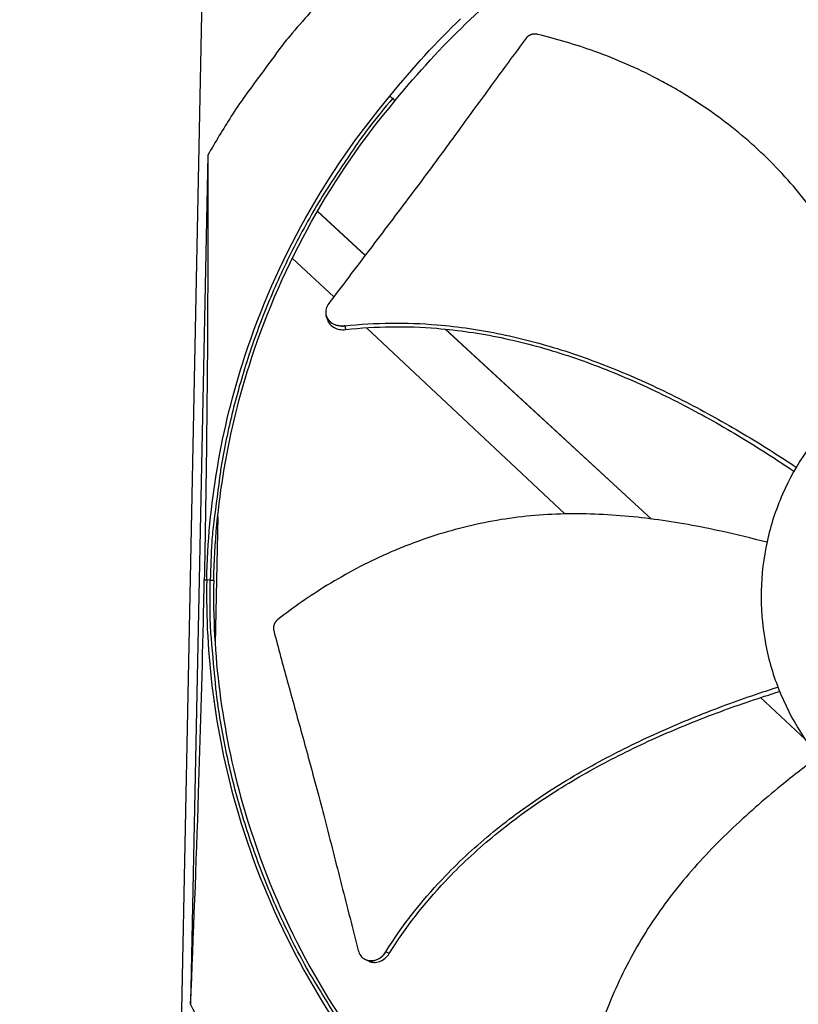
# Model space of a CAD drawing. Units: inches. Extents: x -2.8 to 67.5, y 1.4 to 44.5.
# Drawn here: x 6.6 to 9, y 10.4 to 13.4 of the extents above; entities that cross this region are included whole.
import ezdxf

# ---------------------------------------------------------------- set-up
doc = ezdxf.new("R2010")
doc.units = ezdxf.units.IN
doc.header["$LTSCALE"] = 4
doc.header["$MEASUREMENT"] = 0
doc.layers.add('Visible (ANSI)', color=7, linetype='Continuous')

msp = doc.modelspace()

# ---------------------------------------------------------------- linework, layer by layer
at = {"layer": 'Visible (ANSI)', "color": 84}
for p, q in [((7.1155, 9.2852), (7.2114, 14.0223)), ((7.7705, 13.1253), (7.7792, 13.1193)), ((7.7869, 13.1121), (7.7792, 13.1193)), ((7.2163, 12.946), (7.1639, 10.3605)), ((7.5338, 12.7896), (7.5336, 12.7897)), ((7.5342, 12.7904), (7.5341, 12.7905)), ((7.6951, 12.6409), (7.5497, 12.775)), ((7.6956, 12.6416), (7.5501, 12.7757)), ((7.4573, 12.6479), (7.4574, 12.6478)), ((7.4735, 12.6327), (7.5994, 12.5145)), ((7.5764, 12.4583), (7.5762, 12.4591)), ((7.688, 12.4314), (7.688, 12.4314)), ((7.6992, 12.4208), (8.3031, 11.8538)), ((7.9252, 12.4287), (7.9252, 12.4287)), ((8.5655, 11.8385), (7.9383, 12.4167)), ((8.5669, 11.8383), (7.9397, 12.4166)), ((7.2464, 11.8445), (7.2386, 11.4596)), ((7.2056, 11.6529), (7.213, 11.6527)), ((7.2239, 11.6525), (7.2133, 11.6527)), ((7.2239, 11.6525), (7.2345, 11.6522)), ((8.8986, 11.2946), (9.0351, 11.1665)), ((7.6975, 10.4959), (7.6968, 10.4962))]:
    msp.add_line(p, q, dxfattribs=at)
at = {"layer": 'Visible (ANSI)'}
for p, q in [((8.8872, 11.3053), (8.8872, 11.3053)), ((7.235, 11.2837), (7.235, 11.2831))]:
    msp.add_line(p, q, dxfattribs=at)
at = {"layer": 'Visible (ANSI)', "color": 84, "flags": 128}
for points in [[(7.7487, 13.6084, 0.009705), (7.6477, 13.5128, 0.017998), (7.5963, 13.4584, 0.001396), (7.4734, 13.318, 0.009706), (7.4562, 13.2974, 0.009755), (7.4397, 13.2761, 0.001409), (7.3293, 13.1262, 0.018113), (7.2874, 13.0646, 0.009754), (7.2163, 12.946)], [(7.7792, 13.1193, 0.009375), (7.706, 13.0291, 0.01743), (7.6693, 12.9785, 0.001306), (7.5822, 12.8486, 0.009375), (7.5704, 12.8303, 0.009417), (7.5254, 12.7536, 0.009404), (7.4831, 12.6752, 0.009442), (7.444, 12.5955, 0.009431), (7.4078, 12.5142, 0.009464), (7.3749, 12.4318, 0.009454), (7.345, 12.3482, 0.009482), (7.3184, 12.2636, 0.009474), (7.2949, 12.1781, 0.009495), (7.2748, 12.0918, 0.009489), (7.258, 12.0048, 0.009504), (7.2546, 11.9831, 0.00134), (7.2342, 11.8292, 0.017669), (7.2284, 11.7675, 0.009503), (7.2239, 11.6525)], [(7.7193, 10.1644, -0.009375), (7.6499, 10.2574, -0.01743), (7.6153, 10.3094, -0.001306), (7.5335, 10.4428, -0.009375), (7.5225, 10.4616, -0.009417), (7.4805, 10.54, -0.009404), (7.4415, 10.6201, -0.009442), (7.4056, 10.7013, -0.009431), (7.3728, 10.784, -0.009464), (7.3432, 10.8676, -0.009454), (7.3167, 10.9524, -0.009482), (7.2935, 11.038, -0.009474), (7.2736, 11.1244, -0.009495), (7.257, 11.2114, -0.009489), (7.2437, 11.2991, -0.009504), (7.2412, 11.3208, -0.00134), (7.2271, 11.4754, -0.017669), (7.2238, 11.5373, -0.009503), (7.2239, 11.6525)], [(7.6691, 9.6771, -0.009705), (7.5721, 9.7766, -0.017998), (7.5228, 9.8331, -0.001396), (7.4058, 9.9784, -0.009707), (7.3894, 9.9997, -0.009755), (7.3738, 10.0216, -0.001409), (7.2695, 10.1758, -0.018114), (7.2302, 10.2391, -0.009754), (7.1639, 10.3605)]]:
    msp.add_lwpolyline(points, format="xyb", dxfattribs=at)
at = {"layer": 'Visible (ANSI)'}
for centre, major_axis, start_param, end_param in [((9.6745, 11.6032), (-5.5486, 0.5416), 3.147122, 6.283185), ((9.6746, 11.6044), (-5.4768, 0.5047), 0.173055, 6.454495), ((9.6746, 11.6044), (-5.596, 0.2118), 0.001745, 6.283185), ((9.6746, 11.6044), (-5.4519, 0.5024), 0.173055, 6.454495), ((9.6746, 11.6044), (-5.571, 0.2109), 0.001745, 6.283185), ((9.6745, 11.6032), (5.4768, -0.5047), 3.357348, 6.283185)]:
    msp.add_ellipse(centre, major_axis=major_axis, ratio=1, start_param=start_param, end_param=end_param, dxfattribs=at)
at = {"layer": 'Visible (ANSI)', "color": 84}
for points in [[(8.2427, 13.5501), (8.1523, 13.4826), (8.0743, 13.4165), (8.0007, 13.3457)], [(7.7703, 13.1254), (7.8418, 13.214), (7.9114, 13.2901), (7.9857, 13.3615)], [(7.7867, 13.1122), (7.8578, 13.1998), (7.927, 13.2751), (8.0007, 13.3457)], [(7.5791, 12.4478), (7.5782, 12.4513), (7.5773, 12.4548), (7.5764, 12.4583)], [(7.6332, 12.4263), (7.6342, 12.4225), (7.6352, 12.4188), (7.6362, 12.415)], [(7.2196, 11.427), (7.2196, 11.4263), (7.2196, 11.4256), (7.2196, 11.4248)], [(7.7074, 10.4915), (7.7041, 10.4929), (7.7008, 10.4944), (7.6975, 10.4959)], [(7.758, 10.5203), (7.7616, 10.5188), (7.7652, 10.5172), (7.7687, 10.5157)]]:
    msp.add_open_spline(points, degree=3, dxfattribs=at)
for points, knots in [([(8.22, 13.314), (8.2192, 13.3142), (8.2185, 13.3143), (8.2178, 13.3144), (8.2171, 13.3146), (8.2163, 13.3147), (8.2156, 13.3148), (8.2148, 13.3149), (8.214, 13.3149), (8.2133, 13.315), (8.2125, 13.315), (8.2117, 13.315), (8.211, 13.315), (8.2102, 13.315), (8.2094, 13.3149), (8.2086, 13.3149), (8.2078, 13.3148), (8.207, 13.3147), (8.2063, 13.3146), (8.2055, 13.3145), (8.2047, 13.3143), (8.2039, 13.3142), (8.2031, 13.314), (8.2024, 13.3138), (8.2016, 13.3136), (8.2009, 13.3134), (8.2001, 13.3131), (8.1994, 13.3129), (8.1986, 13.3126), (8.1979, 13.3123), (8.1972, 13.312), (8.1965, 13.3116), (8.1958, 13.3113), (8.1951, 13.3109), (8.1944, 13.3106), (8.1938, 13.3102), (8.1931, 13.3098), (8.1925, 13.3094), (8.1919, 13.309), (8.1913, 13.3085), (8.1907, 13.3081), (8.1901, 13.3076), (8.1896, 13.3071), (8.189, 13.3067), (8.1885, 13.3062), (8.188, 13.3057), (8.1875, 13.3052), (8.1871, 13.3047), (8.1866, 13.3042), (8.1862, 13.3036), (8.1857, 13.3031), (8.1853, 13.3026)], [-0.03723766, -0.03723766, -0.03723766, -0.03723766, -0.03516344, -0.03516344, -0.03516344, -0.03304785, -0.03304785, -0.03304785, -0.03089505, -0.03089505, -0.03089505, -0.02870973, -0.02870973, -0.02870973, -0.02649704, -0.02649704, -0.02649704, -0.02426256, -0.02426256, -0.02426256, -0.02201224, -0.02201224, -0.02201224, -0.01975229, -0.01975229, -0.01975229, -0.01748905, -0.01748905, -0.01748905, -0.01522896, -0.01522896, -0.01522896, -0.01297838, -0.01297838, -0.01297838, -0.01074353, -0.01074353, -0.01074353, -0.00853037, -0.00853037, -0.00853037, -0.00634449, -0.00634449, -0.00634449, -0.0041911, -0.0041911, -0.0041911, -0.00207488, -0.00207488, -0.00207488, 0, 0, 0, 0]), ([(9.3313, 12.2969), (9.3124, 12.3404), (9.2637, 12.4456), (9.1753, 12.6097), (9.0595, 12.7838), (8.9452, 12.9145), (8.8426, 13.0075), (8.7606, 13.0713), (8.6886, 13.1193), (8.6292, 13.1544), (8.5384, 13.204), (8.4027, 13.2629), (8.2786, 13.2998), (8.22, 13.314)], [-1.455157, -1.455157, -1.455157, -1.455157, -1.323116, -1.1341, -0.945083, -0.756067, -0.661558, -0.56705, -0.472542, -0.425287, -0.378033, -0.189017, -0.021188, -0.021188, -0.021188, -0.021188]), ([(8.1853, 13.3026), (8.1519, 13.2577), (8.121, 13.2157), (8.0912, 13.175), (8.0744, 13.1521), (8.058, 13.1295), (8.0417, 13.1071), (8.0254, 13.0847), (8.0091, 13.0623), (7.9927, 13.0398), (7.9763, 13.0172), (7.9597, 12.9945), (7.9427, 12.9712), (7.9256, 12.948), (7.9082, 12.9242), (7.89, 12.8997), (7.8718, 12.8751), (7.853, 12.8498), (7.833, 12.8233), (7.8131, 12.7968), (7.7921, 12.769), (7.7711, 12.7413), (7.7501, 12.7136), (7.7292, 12.6859), (7.7082, 12.6582), (7.6872, 12.6305), (7.6662, 12.6028), (7.6452, 12.575), (7.6248, 12.5481), (7.6045, 12.5213), (7.5842, 12.4944)], [-0.9201852, -0.9201852, -0.9201852, -0.9201852, -0.7810429, -0.7810429, -0.7810429, -0.7029386, -0.7029386, -0.7029386, -0.6248343, -0.6248343, -0.6248343, -0.54673, -0.54673, -0.54673, -0.4686257, -0.4686257, -0.4686257, -0.3905214, -0.3905214, -0.3905214, -0.3124171, -0.3124171, -0.3124171, -0.2343129, -0.2343129, -0.2343129, -0.1562086, -0.1562086, -0.1562086, -0.0807838, -0.0807838, -0.0807838, -0.0807838]), ([(7.213, 11.6527), (7.2177, 11.8796), (7.2558, 12.1102), (7.3292, 12.3344), (7.4252, 12.6275), (7.5775, 12.8966), (7.7703, 13.1254)], [-2.793696, -2.793696, -2.793696, -2.793696, -2.063884, -2.063884, -2.063884, -1.110055, -1.110055, -1.110055, -1.110055]), ([(7.2342, 11.6522), (7.2389, 11.8772), (7.2766, 12.1057), (7.3494, 12.328), (7.4446, 12.6186), (7.5955, 12.8853), (7.7867, 13.1122)], [-2.793695, -2.793695, -2.793695, -2.793695, -2.063884, -2.063884, -2.063884, -1.110055, -1.110055, -1.110055, -1.110055]), ([(7.2163, 12.946), (7.2167, 12.7347), (7.2163, 12.5201), (7.2132, 12.1294), (7.2111, 11.9565), (7.2075, 11.756), (7.2071, 11.7311), (7.2064, 11.696), (7.2062, 11.6859), (7.2059, 11.6718), (7.2059, 11.6678), (7.2057, 11.6602), (7.2056, 11.6565), (7.2056, 11.6529)], [-3.113388, -3.113388, -3.113388, -3.113388, -1.548742, -1.548742, -0.303011, -0.303011, -0.126062, -0.126062, -0.054017, -0.054017, -0.025984, -0.025984, -0.000001, -0.000001, -0.000001, -0.000001]), ([(7.5842, 12.4944), (7.5805, 12.4895), (7.5778, 12.4842), (7.5749, 12.4731), (7.5746, 12.4674), (7.5766, 12.4562), (7.5789, 12.4508), (7.5858, 12.4412), (7.5905, 12.437), (7.6012, 12.4306), (7.6072, 12.4283), (7.6199, 12.4258), (7.6266, 12.4255), (7.6332, 12.4263)], [-0.2860676, -0.2860676, -0.2860676, -0.2860676, -0.2392267, -0.2392267, -0.1919871, -0.1919871, -0.1430353, -0.1430353, -0.0940791, -0.0940791, -0.0468753, -0.0468753, -0.0000127, -0.0000127, -0.0000127, -0.0000127]), ([(7.5791, 12.4478), (7.5803, 12.4431), (7.5824, 12.4387), (7.5888, 12.4298), (7.5935, 12.4257), (7.6042, 12.4193), (7.6102, 12.417), (7.623, 12.4145), (7.6296, 12.4143), (7.6362, 12.415)], [0.1019574, 0.1019574, 0.1019574, 0.1019574, 0.1430679, 0.1430679, 0.1920217, 0.1920217, 0.2392236, 0.2392236, 0.2861244, 0.2861244, 0.2861244, 0.2861244]), ([(7.6332, 12.4263), (7.7261, 12.4369), (7.8872, 12.4379), (8.1111, 12.4047), (8.304, 12.3531), (8.4909, 12.2825), (8.6722, 12.1968), (8.8445, 12.1009), (8.9545, 12.0311), (9.0074, 11.9959)], [0.110674, 0.110674, 0.110674, 0.110674, 0.378033, 0.56705, 0.756067, 0.945083, 1.1341, 1.323116, 1.503745, 1.503745, 1.503745, 1.503745]), ([(7.6362, 12.415), (7.7279, 12.4257), (7.8873, 12.4271), (8.1093, 12.3943), (8.3009, 12.3429), (8.4867, 12.2722), (8.6667, 12.1863), (8.8382, 12.0897), (8.9476, 12.0192), (9.0003, 11.9835)], [0.111902, 0.111902, 0.111902, 0.111902, 0.378033, 0.56705, 0.756067, 0.945083, 1.1341, 1.323116, 1.504783, 1.504783, 1.504783, 1.504783]), ([(10.4485, 11.5873), (10.4486, 11.5892), (10.4486, 11.5911), (10.4486, 11.5931), (10.4499, 11.6925), (10.4318, 11.7921), (10.3956, 11.8847), (10.3587, 11.9791), (10.3031, 12.0661), (10.2329, 12.1392), (10.1627, 12.2123), (10.078, 12.2714), (9.9852, 12.3121), (9.8923, 12.3528), (9.7915, 12.375), (9.6901, 12.377), (9.6882, 12.3771), (9.6863, 12.3771), (9.6844, 12.3771), (9.585, 12.3784), (9.4853, 12.3603), (9.3927, 12.3241), (9.2983, 12.2872), (9.2113, 12.2316), (9.1382, 12.1614), (9.0651, 12.0912), (9.006, 12.0065), (8.9654, 11.9137), (8.945, 11.8672), (8.9293, 11.8188), (8.9184, 11.7693), (8.9075, 11.7198), (8.9015, 11.6693), (8.9004, 11.6186)], [-2.254149, -2.254149, -2.254149, -2.254149, -2.248812, -2.248812, -2.248812, -1.972384, -1.972384, -1.972384, -1.690612, -1.690612, -1.690612, -1.408843, -1.408843, -1.408843, -1.127075, -1.127075, -1.127075, -1.121743, -1.121743, -1.121743, -0.845316, -0.845316, -0.845316, -0.563549, -0.563549, -0.563549, -0.281776, -0.281776, -0.281776, -0.140888, -0.140888, -0.140888, 0, 0, 0, 0]), ([(8.9179, 11.7673), (8.8721, 11.7795), (8.7595, 11.8071), (8.5761, 11.8403), (8.3677, 11.8583), (8.1943, 11.8505), (8.0575, 11.8283), (7.9566, 11.8039), (7.8742, 11.7775), (7.8097, 11.753), (7.7143, 11.7129), (7.5837, 11.6436), (7.4774, 11.5695), (7.4297, 11.5325)], [-1.45526, -1.45526, -1.45526, -1.45526, -1.323116, -1.1341, -0.945083, -0.756067, -0.661558, -0.56705, -0.472542, -0.425287, -0.378033, -0.189017, -0.021188, -0.021188, -0.021188, -0.021188]), ([(7.1639, 10.3605), (7.1729, 10.5715), (7.1812, 10.786), (7.1939, 11.1764), (7.1988, 11.3493), (7.2034, 11.5497), (7.2039, 11.5747), (7.2047, 11.6097), (7.2049, 11.6199), (7.2052, 11.634), (7.2052, 11.6379), (7.2054, 11.6456), (7.2055, 11.6492), (7.2056, 11.6529)], [0, 0, 0, 0, 1.562831, 1.562831, 2.807116, 2.807116, 2.983859, 2.983859, 3.055821, 3.055821, 3.08382, 3.08382, 3.109774, 3.109774, 3.109774, 3.109774]), ([(7.213, 11.6527), (7.2085, 11.4258), (7.2372, 11.1939), (7.3015, 10.9669), (7.3855, 10.6702), (7.5268, 10.3951), (7.7103, 10.1587)], [-2.793696, -2.793696, -2.793696, -2.793696, -2.063884, -2.063884, -2.063884, -1.110055, -1.110055, -1.110055, -1.110055]), ([(7.2342, 11.6522), (7.2297, 11.4273), (7.2582, 11.1974), (7.322, 10.9723), (7.4053, 10.6781), (7.5453, 10.4055), (7.7272, 10.171)], [-2.793696, -2.793696, -2.793696, -2.793696, -2.063884, -2.063884, -2.063884, -1.110055, -1.110055, -1.110055, -1.110055]), ([(8.9004, 11.6186), (8.8994, 11.568), (8.9034, 11.5172), (8.9123, 11.4673), (8.9211, 11.4174), (8.9349, 11.3684), (8.9534, 11.3212), (8.9902, 11.2268), (9.0458, 11.1398), (9.116, 11.0667), (9.1862, 10.9936), (9.2709, 10.9345), (9.3638, 10.8938), (9.4566, 10.8531), (9.5575, 10.8309), (9.6588, 10.8289), (9.6607, 10.8289), (9.6627, 10.8288), (9.6646, 10.8288), (9.764, 10.8275), (9.8636, 10.8456), (9.9562, 10.8818), (10.0506, 10.9187), (10.1376, 10.9743), (10.2107, 11.0445), (10.2839, 11.1147), (10.343, 11.1994), (10.3836, 11.2923), (10.4243, 11.3851), (10.4465, 11.486), (10.4485, 11.5873)], [-4.508298, -4.508298, -4.508298, -4.508298, -4.367414, -4.367414, -4.367414, -4.226523, -4.226523, -4.226523, -3.944761, -3.944761, -3.944761, -3.662992, -3.662992, -3.662992, -3.381224, -3.381224, -3.381224, -3.375886, -3.375886, -3.375886, -3.099458, -3.099458, -3.099458, -2.817686, -2.817686, -2.817686, -2.535918, -2.535918, -2.535918, -2.254149, -2.254149, -2.254149, -2.254149]), ([(7.4297, 11.5325), (7.4291, 11.5321), (7.4286, 11.5316), (7.428, 11.5311), (7.4275, 11.5306), (7.4269, 11.5301), (7.4264, 11.5296), (7.4258, 11.5291), (7.4253, 11.5285), (7.4248, 11.5279), (7.4243, 11.5273), (7.4238, 11.5267), (7.4233, 11.5261), (7.4229, 11.5255), (7.4224, 11.5249), (7.422, 11.5242), (7.4215, 11.5236), (7.4211, 11.5229), (7.4207, 11.5222), (7.4203, 11.5215), (7.4199, 11.5208), (7.4196, 11.5201), (7.4192, 11.5194), (7.4189, 11.5187), (7.4186, 11.5179), (7.4183, 11.5172), (7.418, 11.5165), (7.4178, 11.5157), (7.4175, 11.515), (7.4173, 11.5142), (7.4171, 11.5135), (7.4169, 11.5127), (7.4168, 11.512), (7.4166, 11.5112), (7.4165, 11.5105), (7.4164, 11.5097), (7.4163, 11.509), (7.4162, 11.5082), (7.4162, 11.5075), (7.4161, 11.5067), (7.4161, 11.506), (7.4161, 11.5053), (7.4161, 11.5045), (7.4162, 11.5038), (7.4162, 11.5031), (7.4163, 11.5024), (7.4164, 11.5017), (7.4165, 11.501), (7.4166, 11.5003), (7.4167, 11.4997), (7.4169, 11.499), (7.4171, 11.4984)], [-0.03723766, -0.03723766, -0.03723766, -0.03723766, -0.03516344, -0.03516344, -0.03516344, -0.03304785, -0.03304785, -0.03304785, -0.03089505, -0.03089505, -0.03089505, -0.02870973, -0.02870973, -0.02870973, -0.02649704, -0.02649704, -0.02649704, -0.02426256, -0.02426256, -0.02426256, -0.02201224, -0.02201224, -0.02201224, -0.01975229, -0.01975229, -0.01975229, -0.01748905, -0.01748905, -0.01748905, -0.01522896, -0.01522896, -0.01522896, -0.01297838, -0.01297838, -0.01297838, -0.01074353, -0.01074353, -0.01074353, -0.00853037, -0.00853037, -0.00853037, -0.00634449, -0.00634449, -0.00634449, -0.0041911, -0.0041911, -0.0041911, -0.00207488, -0.00207488, -0.00207488, 0, 0, 0, 0]), ([(7.4171, 11.4984), (7.4313, 11.4442), (7.4448, 11.3939), (7.4581, 11.3452), (7.4656, 11.3178), (7.473, 11.2909), (7.4804, 11.2642), (7.4877, 11.2374), (7.4951, 11.2108), (7.5025, 11.1839), (7.5099, 11.157), (7.5173, 11.1299), (7.5249, 11.1021), (7.5324, 11.0742), (7.5401, 11.0457), (7.548, 11.0162), (7.5558, 10.9867), (7.5639, 10.9562), (7.5722, 10.9241), (7.5805, 10.892), (7.5891, 10.8582), (7.5977, 10.8245), (7.6062, 10.7909), (7.6148, 10.7573), (7.6234, 10.7236), (7.632, 10.6899), (7.6406, 10.6562), (7.6492, 10.6224), (7.6575, 10.5898), (7.6659, 10.5571), (7.6742, 10.5245)], [-0.9201852, -0.9201852, -0.9201852, -0.9201852, -0.7810429, -0.7810429, -0.7810429, -0.7029386, -0.7029386, -0.7029386, -0.6248343, -0.6248343, -0.6248343, -0.54673, -0.54673, -0.54673, -0.4686257, -0.4686257, -0.4686257, -0.3905214, -0.3905214, -0.3905214, -0.3124171, -0.3124171, -0.3124171, -0.2343129, -0.2343129, -0.2343129, -0.1562086, -0.1562086, -0.1562086, -0.0807838, -0.0807838, -0.0807838, -0.0807838]), ([(7.758, 10.5203), (7.8077, 10.5996), (7.9073, 10.7262), (8.0729, 10.8806), (8.2335, 10.9992), (8.4053, 11.1013), (8.5852, 11.1896), (8.7677, 11.2645), (8.8908, 11.3071), (8.9513, 11.3265)], [0.110674, 0.110674, 0.110674, 0.110674, 0.378033, 0.56705, 0.756067, 0.945083, 1.1341, 1.323116, 1.503751, 1.503751, 1.503751, 1.503751]), ([(7.7687, 10.5157), (7.8175, 10.594), (7.9158, 10.7195), (8.0799, 10.8726), (8.2395, 10.9904), (8.4106, 11.0916), (8.5901, 11.1788), (8.7725, 11.2525), (8.8958, 11.2942), (8.9566, 11.3131)], [0.111902, 0.111902, 0.111902, 0.111902, 0.378033, 0.56705, 0.756067, 0.945083, 1.1341, 1.323116, 1.504793, 1.504793, 1.504793, 1.504793]), ([(9.0743, 11.1139), (9.0361, 11.0858), (8.9443, 11.0149), (8.804, 10.8921), (8.6599, 10.7405), (8.5579, 10.6), (8.4901, 10.4792), (8.4462, 10.3851), (8.4154, 10.3042), (8.3944, 10.2385), (8.3662, 10.1389), (8.339, 9.9936), (8.3306, 9.8643), (8.3298, 9.804)], [-1.455345, -1.455345, -1.455345, -1.455345, -1.323116, -1.1341, -0.945083, -0.756067, -0.661558, -0.56705, -0.472542, -0.425287, -0.378033, -0.189017, -0.021188, -0.021188, -0.021188, -0.021188]), ([(7.6742, 10.5245), (7.6757, 10.5186), (7.6782, 10.5132), (7.6851, 10.5039), (7.6893, 10.5002), (7.6993, 10.4947), (7.705, 10.4932), (7.7169, 10.4926), (7.723, 10.4936), (7.7347, 10.498), (7.7402, 10.5013), (7.7502, 10.5096), (7.7545, 10.5147), (7.758, 10.5203)], [-0.2860676, -0.2860676, -0.2860676, -0.2860676, -0.2392267, -0.2392267, -0.1919871, -0.1919871, -0.1430353, -0.1430353, -0.0940791, -0.0940791, -0.0468753, -0.0468753, -0.0000127, -0.0000127, -0.0000127, -0.0000127]), ([(7.7074, 10.4915), (7.7118, 10.4895), (7.7166, 10.4883), (7.7276, 10.4879), (7.7337, 10.4889), (7.7454, 10.4933), (7.7509, 10.4966), (7.7609, 10.505), (7.7652, 10.51), (7.7687, 10.5157)], [0.1019179, 0.1019179, 0.1019179, 0.1019179, 0.1430679, 0.1430679, 0.1920217, 0.1920217, 0.2392236, 0.2392236, 0.2861244, 0.2861244, 0.2861244, 0.2861244])]:
    msp.add_open_spline(points, degree=3, knots=knots, dxfattribs=at)
for points, weights in [([(7.6332, 12.4263), (7.5863, 12.4196), (7.5764, 12.4583)], [0.999996391312, 0.644062712572, 0.73530978816]), ([(7.758, 10.5203), (7.734, 10.4795), (7.6975, 10.4959)], [0.999996391318, 0.643990988242, 0.735346580783])]:
    msp.add_rational_spline(points, weights, degree=2, dxfattribs=at)

doc.saveas('drawing.dxf')
